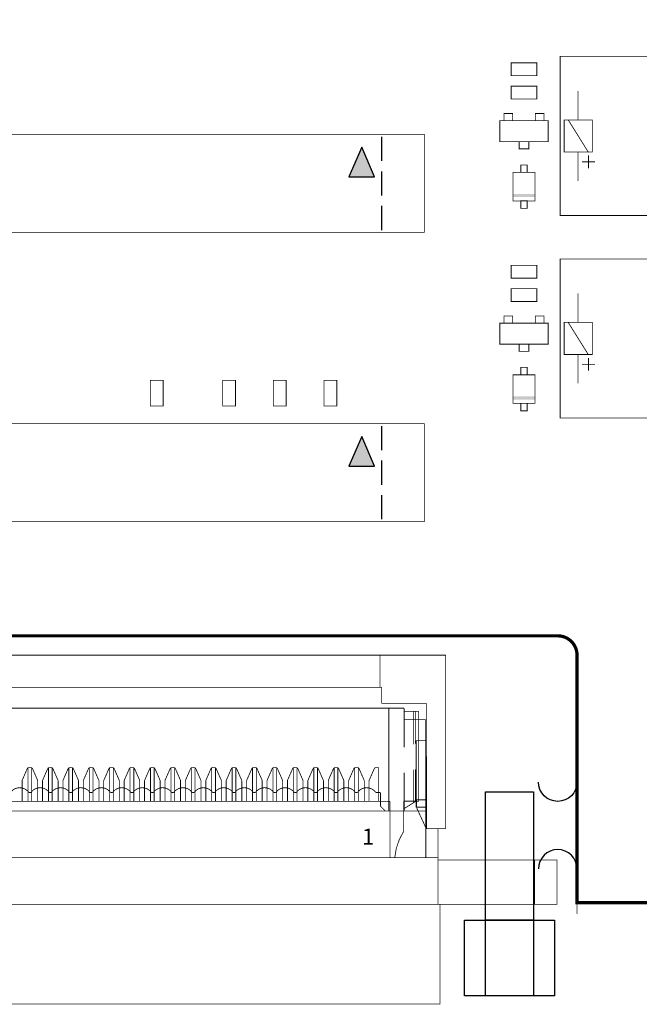
# Model space of a CAD drawing. Extents: x -1 to 288, y -6 to 296.
# Drawn here: x 100 to 138, y -6 to 55 of the extents above; entities that cross this region are included whole.
import ezdxf
from ezdxf.enums import TextEntityAlignment as Align

# ---------------------------------------------------------------- set-up
doc = ezdxf.new("R2010")
doc.units = 0
doc.header["$MEASUREMENT"] = 0
doc.layers.add('ASSEMBLY_OUTLINES_TOP', color=251, linetype='CONTINUOUS')
doc.layers.add('BOARD_OUTLINE', color=251, linetype='CONTINUOUS')
doc.styles.add('ARIAL', font='txt')

msp = doc.modelspace()

# ---------------------------------------------------------------- hatches: boundary and pattern name
at = {"layer": 'ASSEMBLY_OUTLINES_TOP'}
for points in [[(121.792857, 45.15), (121, 47), (120.207143, 45.15)], [(121.792857, 27.15), (121, 29), (120.207143, 27.15)]]:
    msp.add_hatch(color=256, dxfattribs=at).paths.add_polyline_path(points, flags=0)

# ---------------------------------------------------------------- linework, layer by layer
at = {"layer": 'ASSEMBLY_OUTLINES_TOP', "const_width": 0.05}
for points in [[(130.3, 51.45), (130.3, 52.25), (131.9, 52.25), (131.9, 51.45)], [(133.35, 42.75), (133.35, 52.65), (153.35, 52.65), (153.35, 42.75)], [(130.3, 50), (130.3, 50.8), (131.9, 50.8), (131.9, 50)], [(129.85, 48.65), (129.85, 49.1), (130.4, 49.1), (130.4, 48.65)], [(131.8, 48.65), (131.8, 49.1), (132.35, 49.1), (132.35, 48.65)], [(129.6, 47.35), (129.6, 48.65), (132.6, 48.65), (132.6, 47.35)], [(133.6, 46.7), (133.6, 48.7), (135.35, 48.7), (135.35, 46.7)], [(68.8, 41.7), (68.8, 47.8), (124.9, 47.8), (124.9, 41.7)], [(130.8, 46.9), (130.8, 47.35), (131.4, 47.35), (131.4, 46.9)], [(130.41, 43.66), (130.41, 45.44), (131.79, 45.44), (131.79, 43.66)], [(130.9, 45.443105), (130.9, 45.9), (131.3, 45.9), (131.3, 45.443105)], [(130.9, 43.2), (130.9, 43.663953), (131.3, 43.663953), (131.3, 43.2)], [(133.35, 30.15), (133.35, 40.05), (153.35, 40.05), (153.35, 30.15)], [(130.3, 38.85), (130.3, 39.65), (131.9, 39.65), (131.9, 38.85)], [(130.3, 37.4), (130.3, 38.2), (131.9, 38.2), (131.9, 37.4)], [(129.85, 36.05), (129.85, 36.5), (130.4, 36.5), (130.4, 36.05)], [(131.8, 36.05), (131.8, 36.5), (132.35, 36.5), (132.35, 36.05)], [(129.6, 34.75), (129.6, 36.05), (132.6, 36.05), (132.6, 34.75)], [(133.6, 34.1), (133.6, 36.1), (135.35, 36.1), (135.35, 34.1)], [(130.8, 34.3), (130.8, 34.75), (131.4, 34.75), (131.4, 34.3)], [(130.9, 32.843105), (130.9, 33.3), (131.3, 33.3), (131.3, 32.843105)], [(107.85, 30.9), (107.85, 32.5), (108.65, 32.5), (108.65, 30.9)], [(112.35, 30.9), (112.35, 32.5), (113.15, 32.5), (113.15, 30.9)], [(115.5, 30.9), (115.5, 32.5), (116.3, 32.5), (116.3, 30.9)], [(118.65, 30.9), (118.65, 32.5), (119.45, 32.5), (119.45, 30.9)], [(130.41, 31.06), (130.41, 32.84), (131.79, 32.84), (131.79, 31.06)], [(130.9, 30.6), (130.9, 31.063953), (131.3, 31.063953), (131.3, 30.6)], [(68.8, 23.7), (68.8, 29.8), (124.9, 29.8), (124.9, 23.7)], [(125.75, -0.1), (125.75, 2.65), (133.15, 2.65), (133.15, -0.1)]]:
    msp.add_lwpolyline(points, close=True, dxfattribs=at)
for points in [[(134.46, 50.5), (134.46, 48.7)], [(133.85, 48.7), (135.1, 46.7)], [(134.46, 44.9), (134.46, 46.7)], [(134.71, 46.09), (135.51, 46.09)], [(135.11, 46.49), (135.11, 45.69)], [(134.46, 37.9), (134.46, 36.1)], [(133.85, 36.1), (135.1, 34.1)], [(134.46, 32.3), (134.46, 34.1)], [(135.11, 33.89), (135.11, 33.09)], [(134.71, 33.49), (135.51, 33.49)], [(122.145002, 15.399992), (74.755002, 15.399992)], [(122.145002, 13.399992), (122.145002, 15.399992)], [(126.220002, 15.399992), (122.145002, 15.399992)], [(126.220002, 4.599992), (126.220002, 15.399992)], [(74.755002, 13.399992), (122.145002, 13.399992)], [(122.145002, 13.399992), (122.245002, 13.399992)], [(122.245002, 13.399992), (122.245002, 12.399992)], [(122.245002, 12.399992), (125.020002, 12.399992)], [(125.020002, 12.399992), (125.020002, 9.099992)], [(74.209902, 12.099992), (122.689902, 12.099992)], [(122.689902, 12.099992), (123.639902, 12.099992)], [(122.689902, 5.699992), (122.689902, 12.099992)], [(123.639902, 12.099992), (123.639902, 11.899992)], [(123.639902, 11.899992), (124.539902, 11.899992)], [(123.639902, 9.668742), (123.639902, 11.899992)], [(124.239902, 9.856242), (124.239902, 11.899992)], [(124.339902, 9.887492), (124.339902, 11.899992)], [(124.539902, 6.299992), (124.539902, 11.899992)], [(123.639902, 11.379997), (124.539902, 11.379997)], [(124.539902, 11.379997), (124.989802, 11.379997)], [(124.989802, 11.379997), (124.989802, 5.699992)], [(124.389802, 10.079997), (124.389802, 5.939997)], [(124.989802, 10.079997), (124.389802, 10.079997)], [(134.4, 10.3), (134.4, -0.7)], [(125.020002, 6.399992), (125.020002, 9.099992)], [(125.030002, 9.099992), (125.020002, 9.099992)], [(125.030002, 4.599992), (125.030002, 9.099992)], [(99.878286, 7.619161), (100.193688, 8.340079)], [(100.285304, 8.399997), (100.268831, 8.398631), (100.252808, 8.39457), (100.237673, 8.387925), (100.223839, 8.378878), (100.211685, 8.367675), (100.201542, 8.354623), (100.193688, 8.340079)], [(100.239902, 8.399997), (100.239902, 6.918607)], [(100.4245, 8.399997), (100.239902, 8.399997)], [(100.516116, 8.340079), (100.508262, 8.354623), (100.498119, 8.367675), (100.485965, 8.378878), (100.472131, 8.387925), (100.456996, 8.39457), (100.440973, 8.398631), (100.4245, 8.399997)], [(100.4245, 8.399997), (100.469902, 8.399997)], [(100.469902, 8.399997), (100.469902, 6.299997)], [(100.831518, 7.619161), (100.516116, 8.340079)], [(101.148286, 7.619161), (101.463688, 8.340079)], [(101.555304, 8.399997), (101.538831, 8.398631), (101.522808, 8.39457), (101.507673, 8.387925), (101.493839, 8.378878), (101.481685, 8.367675), (101.471542, 8.354623), (101.463688, 8.340079)], [(101.509902, 8.399997), (101.509902, 6.299997)], [(101.555304, 8.399997), (101.509902, 8.399997)], [(101.555304, 8.399997), (101.739902, 8.399997)], [(101.786116, 8.340079), (101.778262, 8.354623), (101.768119, 8.367675), (101.755965, 8.378878), (101.742131, 8.387925), (101.726996, 8.39457), (101.710973, 8.398631), (101.6945, 8.399997)], [(101.739902, 8.399997), (101.739902, 6.918607)], [(102.101518, 7.619161), (101.786116, 8.340079)], [(102.418286, 7.619161), (102.733688, 8.340079)], [(102.825304, 8.399997), (102.808831, 8.398631), (102.792808, 8.39457), (102.777673, 8.387925), (102.763839, 8.378878), (102.751685, 8.367675), (102.741542, 8.354623), (102.733688, 8.340079)], [(102.779902, 8.399997), (102.779902, 6.918607)], [(102.9645, 8.399997), (102.779902, 8.399997)], [(103.056116, 8.340079), (103.048262, 8.354623), (103.038119, 8.367675), (103.025965, 8.378878), (103.012131, 8.387925), (102.996996, 8.39457), (102.980973, 8.398631), (102.9645, 8.399997)], [(102.9645, 8.399997), (103.009902, 8.399997)], [(103.009902, 8.399997), (103.009902, 6.299997)], [(103.371518, 7.619161), (103.056116, 8.340079)], [(103.688286, 7.619161), (104.003688, 8.340079)], [(104.095304, 8.399997), (104.078831, 8.398631), (104.062808, 8.39457), (104.047673, 8.387925), (104.033839, 8.378878), (104.021685, 8.367675), (104.011542, 8.354623), (104.003688, 8.340079)], [(104.049902, 8.399997), (104.049902, 6.299997)], [(104.095304, 8.399997), (104.049902, 8.399997)], [(104.095304, 8.399997), (104.279902, 8.399997)], [(104.326116, 8.340079), (104.318262, 8.354623), (104.308119, 8.367675), (104.295965, 8.378878), (104.282131, 8.387925), (104.266996, 8.39457), (104.250973, 8.398631), (104.2345, 8.399997)], [(104.279902, 8.399997), (104.279902, 6.918607)], [(104.641518, 7.619161), (104.326116, 8.340079)], [(104.958286, 7.619161), (105.273688, 8.340079)], [(105.365304, 8.399997), (105.348831, 8.398631), (105.332808, 8.39457), (105.317673, 8.387925), (105.303839, 8.378878), (105.291685, 8.367675), (105.281542, 8.354623), (105.273688, 8.340079)], [(105.319902, 8.399997), (105.319902, 6.918607)], [(105.5045, 8.399997), (105.319902, 8.399997)], [(105.596116, 8.340079), (105.588262, 8.354623), (105.578119, 8.367675), (105.565965, 8.378878), (105.552131, 8.387925), (105.536996, 8.39457), (105.520973, 8.398631), (105.5045, 8.399997)], [(105.5045, 8.399997), (105.549902, 8.399997)], [(105.549902, 8.399997), (105.549902, 6.299997)], [(105.911518, 7.619161), (105.596116, 8.340079)], [(106.228286, 7.619161), (106.543688, 8.340079)], [(106.635304, 8.399997), (106.618831, 8.398631), (106.602808, 8.39457), (106.587673, 8.387925), (106.573839, 8.378878), (106.561685, 8.367675), (106.551542, 8.354623), (106.543688, 8.340079)], [(106.589902, 8.399997), (106.589902, 6.299997)], [(106.635304, 8.399997), (106.589902, 8.399997)], [(106.635304, 8.399997), (106.819902, 8.399997)], [(106.866116, 8.340079), (106.858262, 8.354623), (106.848119, 8.367675), (106.835965, 8.378878), (106.822131, 8.387925), (106.806996, 8.39457), (106.790973, 8.398631), (106.7745, 8.399997)], [(106.819902, 8.399997), (106.819902, 6.918607)], [(107.181518, 7.619161), (106.866116, 8.340079)], [(107.498286, 7.619161), (107.813688, 8.340079)], [(107.905304, 8.399997), (107.888831, 8.398631), (107.872808, 8.39457), (107.857673, 8.387925), (107.843839, 8.378878), (107.831685, 8.367675), (107.821542, 8.354623), (107.813688, 8.340079)], [(107.859902, 8.399997), (107.859902, 6.918607)], [(108.0445, 8.399997), (107.859902, 8.399997)], [(108.136116, 8.340079), (108.128262, 8.354623), (108.118119, 8.367675), (108.105965, 8.378878), (108.092131, 8.387925), (108.076996, 8.39457), (108.060973, 8.398631), (108.0445, 8.399997)], [(108.0445, 8.399997), (108.089902, 8.399997)], [(108.089902, 8.399997), (108.089902, 6.299997)], [(108.451518, 7.619161), (108.136116, 8.340079)], [(108.768286, 7.619161), (109.083688, 8.340079)], [(109.175304, 8.399997), (109.158831, 8.398631), (109.142808, 8.39457), (109.127673, 8.387925), (109.113839, 8.378878), (109.101685, 8.367675), (109.091542, 8.354623), (109.083688, 8.340079)], [(109.129902, 8.399997), (109.129902, 6.299997)], [(109.175304, 8.399997), (109.129902, 8.399997)], [(109.175304, 8.399997), (109.359902, 8.399997)], [(109.406116, 8.340079), (109.398262, 8.354623), (109.388119, 8.367675), (109.375965, 8.378878), (109.362131, 8.387925), (109.346996, 8.39457), (109.330973, 8.398631), (109.3145, 8.399997)], [(109.359902, 8.399997), (109.359902, 6.918607)], [(109.721518, 7.619161), (109.406116, 8.340079)], [(110.038286, 7.619161), (110.353688, 8.340079)], [(110.445304, 8.399997), (110.428831, 8.398631), (110.412808, 8.39457), (110.397673, 8.387925), (110.383839, 8.378878), (110.371685, 8.367675), (110.361542, 8.354623), (110.353688, 8.340079)], [(110.399902, 8.399997), (110.399902, 6.918607)], [(110.5845, 8.399997), (110.399902, 8.399997)], [(110.676116, 8.340079), (110.668262, 8.354623), (110.658119, 8.367675), (110.645965, 8.378878), (110.632131, 8.387925), (110.616996, 8.39457), (110.600973, 8.398631), (110.5845, 8.399997)], [(110.5845, 8.399997), (110.629902, 8.399997)], [(110.629902, 8.399997), (110.629902, 6.299997)], [(110.991518, 7.619161), (110.676116, 8.340079)], [(111.308286, 7.619161), (111.623688, 8.340079)], [(111.715304, 8.399997), (111.698831, 8.398631), (111.682808, 8.39457), (111.667673, 8.387925), (111.653839, 8.378878), (111.641685, 8.367675), (111.631542, 8.354623), (111.623688, 8.340079)], [(111.669902, 8.399997), (111.669902, 6.299997)], [(111.715304, 8.399997), (111.669902, 8.399997)], [(111.715304, 8.399997), (111.899902, 8.399997)], [(111.946116, 8.340079), (111.938262, 8.354623), (111.928119, 8.367675), (111.915965, 8.378878), (111.902131, 8.387925), (111.886996, 8.39457), (111.870973, 8.398631), (111.8545, 8.399997)], [(111.899902, 8.399997), (111.899902, 6.918607)], [(112.261518, 7.619161), (111.946116, 8.340079)], [(112.578286, 7.619161), (112.893688, 8.340079)], [(112.985304, 8.399997), (112.968831, 8.398631), (112.952808, 8.39457), (112.937673, 8.387925), (112.923839, 8.378878), (112.911685, 8.367675), (112.901542, 8.354623), (112.893688, 8.340079)], [(112.939902, 8.399997), (112.939902, 6.918607)], [(113.1245, 8.399997), (112.939902, 8.399997)], [(113.216116, 8.340079), (113.208262, 8.354623), (113.198119, 8.367675), (113.185965, 8.378878), (113.172131, 8.387925), (113.156996, 8.39457), (113.140973, 8.398631), (113.1245, 8.399997)], [(113.1245, 8.399997), (113.169902, 8.399997)], [(113.169902, 8.399997), (113.169902, 6.299997)], [(113.531518, 7.619161), (113.216116, 8.340079)], [(113.848286, 7.619161), (114.163688, 8.340079)], [(114.255304, 8.399997), (114.238831, 8.398631), (114.222808, 8.39457), (114.207673, 8.387925), (114.193839, 8.378878), (114.181685, 8.367675), (114.171542, 8.354623), (114.163688, 8.340079)], [(114.209902, 8.399997), (114.209902, 6.299997)], [(114.255304, 8.399997), (114.209902, 8.399997)], [(114.255304, 8.399997), (114.439902, 8.399997)], [(114.486116, 8.340079), (114.478262, 8.354623), (114.468119, 8.367675), (114.455965, 8.378878), (114.442131, 8.387925), (114.426996, 8.39457), (114.410973, 8.398631), (114.3945, 8.399997)], [(114.439902, 8.399997), (114.439902, 6.918607)], [(114.801518, 7.619161), (114.486116, 8.340079)], [(115.118286, 7.619161), (115.433688, 8.340079)], [(115.525304, 8.399997), (115.508831, 8.398631), (115.492808, 8.39457), (115.477673, 8.387925), (115.463839, 8.378878), (115.451685, 8.367675), (115.441542, 8.354623), (115.433688, 8.340079)], [(115.479902, 8.399997), (115.479902, 6.918607)], [(115.6645, 8.399997), (115.479902, 8.399997)], [(115.756116, 8.340079), (115.748262, 8.354623), (115.738119, 8.367675), (115.725965, 8.378878), (115.712131, 8.387925), (115.696996, 8.39457), (115.680973, 8.398631), (115.6645, 8.399997)], [(115.6645, 8.399997), (115.709902, 8.399997)], [(115.709902, 8.399997), (115.709902, 6.299997)], [(116.071518, 7.619161), (115.756116, 8.340079)], [(116.388286, 7.619161), (116.703688, 8.340079)], [(116.795304, 8.399997), (116.778831, 8.398631), (116.762808, 8.39457), (116.747673, 8.387925), (116.733839, 8.378878), (116.721685, 8.367675), (116.711542, 8.354623), (116.703688, 8.340079)], [(116.749902, 8.399997), (116.749902, 6.299997)], [(116.795304, 8.399997), (116.749902, 8.399997)], [(116.795304, 8.399997), (116.979902, 8.399997)], [(117.026116, 8.340079), (117.018262, 8.354623), (117.008119, 8.367675), (116.995965, 8.378878), (116.982131, 8.387925), (116.966996, 8.39457), (116.950973, 8.398631), (116.9345, 8.399997)], [(116.979902, 8.399997), (116.979902, 6.918607)], [(117.341518, 7.619161), (117.026116, 8.340079)], [(117.658286, 7.619161), (117.973688, 8.340079)], [(118.065304, 8.399997), (118.048831, 8.398631), (118.032808, 8.39457), (118.017673, 8.387925), (118.003839, 8.378878), (117.991685, 8.367675), (117.981542, 8.354623), (117.973688, 8.340079)], [(118.019902, 8.399997), (118.019902, 6.918607)], [(118.2045, 8.399997), (118.019902, 8.399997)], [(118.296116, 8.340079), (118.288262, 8.354623), (118.278119, 8.367675), (118.265965, 8.378878), (118.252131, 8.387925), (118.236996, 8.39457), (118.220973, 8.398631), (118.2045, 8.399997)], [(118.2045, 8.399997), (118.249902, 8.399997)], [(118.249902, 8.399997), (118.249902, 6.299997)], [(118.611518, 7.619161), (118.296116, 8.340079)], [(118.928286, 7.619161), (119.243688, 8.340079)], [(119.335304, 8.399997), (119.318831, 8.398631), (119.302808, 8.39457), (119.287673, 8.387925), (119.273839, 8.378878), (119.261685, 8.367675), (119.251542, 8.354623), (119.243688, 8.340079)], [(119.289902, 8.399997), (119.289902, 6.299997)], [(119.335304, 8.399997), (119.289902, 8.399997)], [(119.335304, 8.399997), (119.519902, 8.399997)], [(119.566116, 8.340079), (119.558262, 8.354623), (119.548119, 8.367675), (119.535965, 8.378878), (119.522131, 8.387925), (119.506996, 8.39457), (119.490973, 8.398631), (119.4745, 8.399997)], [(119.519902, 8.399997), (119.519902, 6.918607)], [(119.881518, 7.619161), (119.566116, 8.340079)], [(120.198286, 7.619161), (120.513688, 8.340079)], [(120.605304, 8.399997), (120.588831, 8.398631), (120.572808, 8.39457), (120.557673, 8.387925), (120.543839, 8.378878), (120.531685, 8.367675), (120.521542, 8.354623), (120.513688, 8.340079)], [(120.559902, 8.399997), (120.559902, 6.918607)], [(120.7445, 8.399997), (120.559902, 8.399997)], [(120.836116, 8.340079), (120.828262, 8.354623), (120.818119, 8.367675), (120.805965, 8.378878), (120.792131, 8.387925), (120.776996, 8.39457), (120.760973, 8.398631), (120.7445, 8.399997)], [(120.7445, 8.399997), (120.789902, 8.399997)], [(120.789902, 8.399997), (120.789902, 6.299997)], [(121.151518, 7.619161), (120.836116, 8.340079)], [(121.468286, 7.619161), (121.783688, 8.340079)], [(121.875304, 8.399997), (121.858831, 8.398631), (121.842808, 8.39457), (121.827673, 8.387925), (121.813839, 8.378878), (121.801685, 8.367675), (121.791542, 8.354623), (121.783688, 8.340079)], [(121.875304, 8.399997), (122.059902, 8.399997)], [(122.059902, 8.399997), (122.059902, 6.849992)], [(123.639902, 5.849992), (123.639902, 8.081242)], [(124.239902, 6.224992), (124.239902, 8.268742)], [(124.339902, 6.287492), (124.339902, 8.299992)], [(99.878286, 7.619161), (99.873658, 7.606228), (99.870845, 7.592783), (99.869902, 7.579079)], [(99.869902, 7.579079), (99.869902, 7.133732)], [(100.839902, 7.579079), (100.838959, 7.592783), (100.836146, 7.606228), (100.831518, 7.619161)], [(100.839902, 7.579079), (100.839902, 7.133732)], [(101.148286, 7.619161), (101.143658, 7.606228), (101.140845, 7.592783), (101.139902, 7.579079)], [(101.139902, 7.579079), (101.139902, 7.133732)], [(102.109902, 7.579079), (102.108959, 7.592783), (102.106146, 7.606228), (102.101518, 7.619161)], [(102.109902, 7.579079), (102.109902, 7.133732)], [(102.418286, 7.619161), (102.413658, 7.606228), (102.410845, 7.592783), (102.409902, 7.579079)], [(102.409902, 7.579079), (102.409902, 7.133732)], [(103.379902, 7.579079), (103.378959, 7.592783), (103.376146, 7.606228), (103.371518, 7.619161)], [(103.379902, 7.579079), (103.379902, 7.133732)], [(103.688286, 7.619161), (103.683658, 7.606228), (103.680845, 7.592783), (103.679902, 7.579079)], [(103.679902, 7.579079), (103.679902, 7.133732)], [(104.649902, 7.579079), (104.648959, 7.592783), (104.646146, 7.606228), (104.641518, 7.619161)], [(104.649902, 7.579079), (104.649902, 7.133732)], [(104.958286, 7.619161), (104.953658, 7.606228), (104.950845, 7.592783), (104.949902, 7.579079)], [(104.949902, 7.579079), (104.949902, 7.133732)], [(105.919902, 7.579079), (105.918959, 7.592783), (105.916146, 7.606228), (105.911518, 7.619161)], [(105.919902, 7.579079), (105.919902, 7.133732)], [(106.228286, 7.619161), (106.223658, 7.606228), (106.220845, 7.592783), (106.219902, 7.579079)], [(106.219902, 7.579079), (106.219902, 7.133732)], [(107.189902, 7.579079), (107.188959, 7.592783), (107.186146, 7.606228), (107.181518, 7.619161)], [(107.189902, 7.579079), (107.189902, 7.133732)], [(107.498286, 7.619161), (107.493658, 7.606228), (107.490845, 7.592783), (107.489902, 7.579079)], [(107.489902, 7.579079), (107.489902, 7.133732)], [(108.459902, 7.579079), (108.458959, 7.592783), (108.456146, 7.606228), (108.451518, 7.619161)], [(108.459902, 7.579079), (108.459902, 7.133732)], [(108.768286, 7.619161), (108.763658, 7.606228), (108.760845, 7.592783), (108.759902, 7.579079)], [(108.759902, 7.579079), (108.759902, 7.133732)], [(109.729902, 7.579079), (109.728959, 7.592783), (109.726146, 7.606228), (109.721518, 7.619161)], [(109.729902, 7.579079), (109.729902, 7.133732)], [(110.038286, 7.619161), (110.033658, 7.606228), (110.030845, 7.592783), (110.029902, 7.579079)], [(110.029902, 7.579079), (110.029902, 7.133732)], [(110.999902, 7.579079), (110.998959, 7.592783), (110.996146, 7.606228), (110.991518, 7.619161)], [(110.999902, 7.579079), (110.999902, 7.133732)], [(111.308286, 7.619161), (111.303658, 7.606228), (111.300845, 7.592783), (111.299902, 7.579079)], [(111.299902, 7.579079), (111.299902, 7.133732)], [(112.269902, 7.579079), (112.268959, 7.592783), (112.266146, 7.606228), (112.261518, 7.619161)], [(112.269902, 7.579079), (112.269902, 7.133732)], [(112.578286, 7.619161), (112.573658, 7.606228), (112.570845, 7.592783), (112.569902, 7.579079)], [(112.569902, 7.579079), (112.569902, 7.133732)], [(113.539902, 7.579079), (113.538959, 7.592783), (113.536146, 7.606228), (113.531518, 7.619161)], [(113.539902, 7.579079), (113.539902, 7.133732)], [(113.848286, 7.619161), (113.843658, 7.606228), (113.840845, 7.592783), (113.839902, 7.579079)], [(113.839902, 7.579079), (113.839902, 7.133732)], [(114.809902, 7.579079), (114.808959, 7.592783), (114.806146, 7.606228), (114.801518, 7.619161)], [(114.809902, 7.579079), (114.809902, 7.133732)], [(115.118286, 7.619161), (115.113658, 7.606228), (115.110845, 7.592783), (115.109902, 7.579079)], [(115.109902, 7.579079), (115.109902, 7.133732)], [(116.079902, 7.579079), (116.078959, 7.592783), (116.076146, 7.606228), (116.071518, 7.619161)], [(116.079902, 7.579079), (116.079902, 7.133732)], [(116.388286, 7.619161), (116.383658, 7.606228), (116.380845, 7.592783), (116.379902, 7.579079)], [(116.379902, 7.579079), (116.379902, 7.133732)], [(117.349902, 7.579079), (117.348959, 7.592783), (117.346146, 7.606228), (117.341518, 7.619161)], [(117.349902, 7.579079), (117.349902, 7.133732)], [(117.658286, 7.619161), (117.653658, 7.606228), (117.650845, 7.592783), (117.649902, 7.579079)], [(117.649902, 7.579079), (117.649902, 7.133732)], [(118.619902, 7.579079), (118.618959, 7.592783), (118.616146, 7.606228), (118.611518, 7.619161)], [(118.619902, 7.579079), (118.619902, 7.133732)], [(118.928286, 7.619161), (118.923658, 7.606228), (118.920845, 7.592783), (118.919902, 7.579079)], [(118.919902, 7.579079), (118.919902, 7.133732)], [(119.889902, 7.579079), (119.888959, 7.592783), (119.886146, 7.606228), (119.881518, 7.619161)], [(119.889902, 7.579079), (119.889902, 7.133732)], [(120.198286, 7.619161), (120.193658, 7.606228), (120.190845, 7.592783), (120.189902, 7.579079)], [(120.189902, 7.579079), (120.189902, 7.133732)], [(121.159902, 7.579079), (121.158959, 7.592783), (121.156146, 7.606228), (121.151518, 7.619161)], [(121.159902, 7.579079), (121.159902, 7.133732)], [(121.468286, 7.619161), (121.463658, 7.606228), (121.460845, 7.592783), (121.459902, 7.579079)], [(121.459902, 7.579079), (121.459902, 7.133732)], [(100.294358, 6.849992), (100.223087, 6.936618), (100.138893, 7.010747), (100.043939, 7.070476), (99.940663, 7.114269), (99.831719, 7.141004), (99.719902, 7.149992), (99.608085, 7.141004), (99.499141, 7.114269), (99.395865, 7.070476), (99.300911, 7.010747), (99.216717, 6.936618), (99.145446, 6.849992)], [(99.869902, 7.133732), (99.869902, 6.299997)], [(100.239902, 6.918607), (100.239902, 6.299997)], [(100.415446, 6.849992), (100.294358, 6.849992)], [(101.564358, 6.849992), (101.493087, 6.936618), (101.408893, 7.010747), (101.313939, 7.070476), (101.210663, 7.114269), (101.101719, 7.141004), (100.989902, 7.149992), (100.878085, 7.141004), (100.769141, 7.114269), (100.665865, 7.070476), (100.570911, 7.010747), (100.486717, 6.936618), (100.415446, 6.849992)], [(100.839902, 7.133732), (100.839902, 6.299997)], [(101.139902, 7.133732), (101.139902, 6.299997)], [(101.685446, 6.849992), (101.564358, 6.849992)], [(102.834358, 6.849992), (102.763087, 6.936618), (102.678893, 7.010747), (102.583939, 7.070476), (102.480663, 7.114269), (102.371719, 7.141004), (102.259902, 7.149992), (102.148085, 7.141004), (102.039141, 7.114269), (101.935865, 7.070476), (101.840911, 7.010747), (101.756717, 6.936618), (101.685446, 6.849992)], [(101.739902, 6.918607), (101.739902, 6.299997)], [(102.109902, 7.133732), (102.109902, 6.299997)], [(102.409902, 7.133732), (102.409902, 6.299997)], [(102.779902, 6.918607), (102.779902, 6.299997)], [(102.955446, 6.849992), (102.834358, 6.849992)], [(104.104358, 6.849992), (104.033087, 6.936618), (103.948893, 7.010747), (103.853939, 7.070476), (103.750663, 7.114269), (103.641719, 7.141004), (103.529902, 7.149992), (103.418085, 7.141004), (103.309141, 7.114269), (103.205865, 7.070476), (103.110911, 7.010747), (103.026717, 6.936618), (102.955446, 6.849992)], [(103.379902, 7.133732), (103.379902, 6.299997)], [(103.679902, 7.133732), (103.679902, 6.299997)], [(104.225446, 6.849992), (104.104358, 6.849992)], [(105.374358, 6.849992), (105.303087, 6.936618), (105.218893, 7.010747), (105.123939, 7.070476), (105.020663, 7.114269), (104.911719, 7.141004), (104.799902, 7.149992), (104.688085, 7.141004), (104.579141, 7.114269), (104.475865, 7.070476), (104.380911, 7.010747), (104.296717, 6.936618), (104.225446, 6.849992)], [(104.279902, 6.918607), (104.279902, 6.299997)], [(104.649902, 7.133732), (104.649902, 6.299997)], [(104.949902, 7.133732), (104.949902, 6.299997)], [(105.319902, 6.918607), (105.319902, 6.299997)], [(105.495446, 6.849992), (105.374358, 6.849992)], [(106.644358, 6.849992), (106.573087, 6.936618), (106.488893, 7.010747), (106.393939, 7.070476), (106.290663, 7.114269), (106.181719, 7.141004), (106.069902, 7.149992), (105.958085, 7.141004), (105.849141, 7.114269), (105.745865, 7.070476), (105.650911, 7.010747), (105.566717, 6.936618), (105.495446, 6.849992)], [(105.919902, 7.133732), (105.919902, 6.299997)], [(106.219902, 7.133732), (106.219902, 6.299997)], [(106.765446, 6.849992), (106.644358, 6.849992)], [(107.914358, 6.849992), (107.843087, 6.936618), (107.758893, 7.010747), (107.663939, 7.070476), (107.560663, 7.114269), (107.451719, 7.141004), (107.339902, 7.149992), (107.228085, 7.141004), (107.119141, 7.114269), (107.015865, 7.070476), (106.920911, 7.010747), (106.836717, 6.936618), (106.765446, 6.849992)], [(106.819902, 6.918607), (106.819902, 6.299997)], [(107.189902, 7.133732), (107.189902, 6.299997)], [(107.489902, 7.133732), (107.489902, 6.299997)], [(107.859902, 6.918607), (107.859902, 6.299997)], [(108.035446, 6.849992), (107.914358, 6.849992)], [(109.184358, 6.849992), (109.113087, 6.936618), (109.028893, 7.010747), (108.933939, 7.070476), (108.830663, 7.114269), (108.721719, 7.141004), (108.609902, 7.149992), (108.498085, 7.141004), (108.389141, 7.114269), (108.285865, 7.070476), (108.190911, 7.010747), (108.106717, 6.936618), (108.035446, 6.849992)], [(108.459902, 7.133732), (108.459902, 6.299997)], [(108.759902, 7.133732), (108.759902, 6.299997)], [(109.305446, 6.849992), (109.184358, 6.849992)], [(110.454358, 6.849992), (110.383087, 6.936618), (110.298893, 7.010747), (110.203939, 7.070476), (110.100663, 7.114269), (109.991719, 7.141004), (109.879902, 7.149992), (109.768085, 7.141004), (109.659141, 7.114269), (109.555865, 7.070476), (109.460911, 7.010747), (109.376717, 6.936618), (109.305446, 6.849992)], [(109.359902, 6.918607), (109.359902, 6.299997)], [(109.729902, 7.133732), (109.729902, 6.299997)], [(110.029902, 7.133732), (110.029902, 6.299997)], [(110.399902, 6.918607), (110.399902, 6.299997)], [(110.575446, 6.849992), (110.454358, 6.849992)], [(111.724358, 6.849992), (111.653087, 6.936618), (111.568893, 7.010747), (111.473939, 7.070476), (111.370663, 7.114269), (111.261719, 7.141004), (111.149902, 7.149992), (111.038085, 7.141004), (110.929141, 7.114269), (110.825865, 7.070476), (110.730911, 7.010747), (110.646717, 6.936618), (110.575446, 6.849992)], [(110.999902, 7.133732), (110.999902, 6.299997)], [(111.299902, 7.133732), (111.299902, 6.299997)], [(111.845446, 6.849992), (111.724358, 6.849992)], [(112.994358, 6.849992), (112.923087, 6.936618), (112.838893, 7.010747), (112.743939, 7.070476), (112.640663, 7.114269), (112.531719, 7.141004), (112.419902, 7.149992), (112.308085, 7.141004), (112.199141, 7.114269), (112.095865, 7.070476), (112.000911, 7.010747), (111.916717, 6.936618), (111.845446, 6.849992)], [(111.899902, 6.918607), (111.899902, 6.299997)], [(112.269902, 7.133732), (112.269902, 6.299997)], [(112.569902, 7.133732), (112.569902, 6.299997)], [(112.939902, 6.918607), (112.939902, 6.299997)], [(113.115446, 6.849992), (112.994358, 6.849992)], [(114.264358, 6.849992), (114.193087, 6.936618), (114.108893, 7.010747), (114.013939, 7.070476), (113.910663, 7.114269), (113.801719, 7.141004), (113.689902, 7.149992), (113.578085, 7.141004), (113.469141, 7.114269), (113.365865, 7.070476), (113.270911, 7.010747), (113.186717, 6.936618), (113.115446, 6.849992)], [(113.539902, 7.133732), (113.539902, 6.299997)], [(113.839902, 7.133732), (113.839902, 6.299997)], [(114.385446, 6.849992), (114.264358, 6.849992)], [(115.534358, 6.849992), (115.463087, 6.936618), (115.378893, 7.010747), (115.283939, 7.070476), (115.180663, 7.114269), (115.071719, 7.141004), (114.959902, 7.149992), (114.848085, 7.141004), (114.739141, 7.114269), (114.635865, 7.070476), (114.540911, 7.010747), (114.456717, 6.936618), (114.385446, 6.849992)], [(114.439902, 6.918607), (114.439902, 6.299997)], [(114.809902, 7.133732), (114.809902, 6.299997)], [(115.109902, 7.133732), (115.109902, 6.299997)], [(115.479902, 6.918607), (115.479902, 6.299997)], [(115.655446, 6.849992), (115.534358, 6.849992)], [(116.804358, 6.849992), (116.733087, 6.936618), (116.648893, 7.010747), (116.553939, 7.070476), (116.450663, 7.114269), (116.341719, 7.141004), (116.229902, 7.149992), (116.118085, 7.141004), (116.009141, 7.114269), (115.905865, 7.070476), (115.810911, 7.010747), (115.726717, 6.936618), (115.655446, 6.849992)], [(116.079902, 7.133732), (116.079902, 6.299997)], [(116.379902, 7.133732), (116.379902, 6.299997)], [(116.925446, 6.849992), (116.804358, 6.849992)], [(118.074358, 6.849992), (118.003087, 6.936618), (117.918893, 7.010747), (117.823939, 7.070476), (117.720663, 7.114269), (117.611719, 7.141004), (117.499902, 7.149992), (117.388085, 7.141004), (117.279141, 7.114269), (117.175865, 7.070476), (117.080911, 7.010747), (116.996717, 6.936618), (116.925446, 6.849992)], [(116.979902, 6.918607), (116.979902, 6.299997)], [(117.349902, 7.133732), (117.349902, 6.299997)], [(117.649902, 7.133732), (117.649902, 6.299997)], [(118.019902, 6.918607), (118.019902, 6.299997)], [(118.195446, 6.849992), (118.074358, 6.849992)], [(119.344358, 6.849992), (119.273087, 6.936618), (119.188893, 7.010747), (119.093939, 7.070476), (118.990663, 7.114269), (118.881719, 7.141004), (118.769902, 7.149992), (118.658085, 7.141004), (118.549141, 7.114269), (118.445865, 7.070476), (118.350911, 7.010747), (118.266717, 6.936618), (118.195446, 6.849992)], [(118.619902, 7.133732), (118.619902, 6.299997)], [(118.919902, 7.133732), (118.919902, 6.299997)], [(119.465446, 6.849992), (119.344358, 6.849992)], [(120.614358, 6.849992), (120.543087, 6.936618), (120.458893, 7.010747), (120.363939, 7.070476), (120.260663, 7.114269), (120.151719, 7.141004), (120.039902, 7.149992), (119.928085, 7.141004), (119.819141, 7.114269), (119.715865, 7.070476), (119.620911, 7.010747), (119.536717, 6.936618), (119.465446, 6.849992)], [(119.519902, 6.918607), (119.519902, 6.299997)], [(119.889902, 7.133732), (119.889902, 6.299997)], [(120.189902, 7.133732), (120.189902, 6.299997)], [(120.559902, 6.918607), (120.559902, 6.299997)], [(120.735446, 6.849992), (120.614358, 6.849992)], [(121.884358, 6.849992), (121.813087, 6.936618), (121.728893, 7.010747), (121.633939, 7.070476), (121.530663, 7.114269), (121.421719, 7.141004), (121.309902, 7.149992), (121.198085, 7.141004), (121.089141, 7.114269), (120.985865, 7.070476), (120.890911, 7.010747), (120.806717, 6.936618), (120.735446, 6.849992)], [(121.159902, 7.133732), (121.159902, 6.299997)], [(121.459902, 7.133732), (121.459902, 6.299997)], [(122.169902, 6.849992), (121.884358, 6.849992)], [(122.059902, 6.849992), (122.059902, 6.299997)], [(122.169902, 6.299997), (122.169902, 6.849992)], [(74.209902, 6.299997), (122.689902, 6.299997)], [(122.169902, 5.999992), (122.169902, 6.299997)], [(122.689902, 6.299997), (122.756502, 6.299997)], [(122.756502, 6.299997), (122.756502, 5.699992)], [(123.609802, 5.699992), (123.609802, 6.309997)], [(123.609802, 6.309997), (123.639902, 6.309997)], [(124.239902, 6.309997), (123.639902, 6.309997)], [(124.359902, 6.299992), (123.639902, 5.849992)], [(124.339902, 6.309997), (124.239902, 6.309997)], [(124.539902, 6.299992), (124.359902, 6.299992)], [(124.420002, 5.899992), (124.420002, 6.399992)], [(124.420002, 6.399992), (124.989802, 6.399992)], [(124.989802, 6.399992), (125.020002, 6.399992)], [(122.689902, 5.699992), (74.209902, 5.699992)], [(122.469902, 5.699992), (122.169902, 5.999992)], [(123.639902, 5.699992), (122.689902, 5.699992)], [(122.756502, 5.699992), (122.756502, 2.799997)], [(123.609802, 4.430997), (123.609802, 5.699992)], [(123.639902, 5.849992), (123.639902, 5.699992)], [(124.989802, 5.699992), (123.639902, 5.699992)], [(124.389802, 5.939997), (124.989802, 5.939997)], [(124.989802, 4.665425), (124.420002, 5.899992)], [(124.989802, 5.699992), (124.989802, 2.799997)], [(123.609802, 4.430997), (123.338242, 3.919524), (123.152204, 3.371128), (123.056502, 2.799997)], [(125.020002, 4.599992), (124.989802, 4.665425)], [(125.030002, 4.599992), (125.020002, 4.599992)], [(125.030002, 4.599992), (126.220002, 4.599992)], [(125.75, 2.65), (125.75, 4.6)], [(125.75, 2.8), (71.15, 2.8)], [(128.7, 2.65), (128.7, -0.1)], [(131.75, -0.1), (131.75, 2.65)], [(133.148902, 0.299997), (133.148902, 0.699997)], [(133.15, -0.1), (133.149902, 0.299997)], [(131.85, -0.1), (65.05, -0.1)], [(125.87, -0.1), (125.87, -6.3), (71.03, -6.3), (71.03, -0.1)], [(133.15, -0.1), (131.85, -0.1)]]:
    msp.add_lwpolyline(points, dxfattribs=at)
at = {"layer": 'ASSEMBLY_OUTLINES_TOP'}
for points in [[(122.25, 46.15), (122.25, 47.65)], [(122.25, 44), (122.25, 45.5)], [(122.25, 41.85), (122.25, 43.35)], [(122.25, 28.15), (122.25, 29.65)], [(122.25, 26), (122.25, 27.5)], [(122.25, 23.85), (122.25, 25.35)]]:
    msp.add_lwpolyline(points, dxfattribs=at)
for points in [[(121.792857, 45.15), (121, 47), (120.207143, 45.15)], [(121.792857, 27.15), (121, 29), (120.207143, 27.15)], [(128.7, -1.1), (128.7, 6.9), (131.7, 6.9), (131.7, -1.1)], [(127.4, -5.8), (127.4, -1.1), (133, -1.1), (133, -5.8)], [(128.7, -5.8), (128.7, -1.100001), (131.7, -1.100001), (131.7, -5.8)]]:
    msp.add_lwpolyline(points, close=True, dxfattribs=at)
for points in [[(134.4, 7.5, -1), (132, 7.5)], [(134.4, 2.1, 1), (132, 2.1)]]:
    msp.add_lwpolyline(points, format="xyb", dxfattribs=at)
for points in [[(130.4, 43.9), (131.8, 43.9), (130.4, 44.1), (131.8, 44.1)], [(130.4, 31.3), (131.8, 31.3), (130.4, 31.5), (131.8, 31.5)]]:
    msp.add_solid(points, dxfattribs=at)
at = {"layer": 'BOARD_OUTLINE', "const_width": 0.2}
msp.add_lwpolyline([(282.6, 259.9), (282.6, 16.6), (266.8, 16.6, 0.414213562), (265.6, 15.4), (265.6, 0), (134.4, 0), (134.4, 15.4, 0.414213562), (133.2, 16.6), (63.6, 16.6, 0.414213562), (62.4, 15.4), (62.4, 0), (17, 0), (17, 15.4, 0.414213562), (15.8, 16.6), (0, 16.6), (0, 265.2)], format="xyb", dxfattribs=at)

# ---------------------------------------------------------------- texts
at = {"layer": 'ASSEMBLY_OUTLINES_TOP', "style": 'ARIAL'}
msp.add_text('1', height=1, dxfattribs=at).set_placement((121.4, 4.1), align=Align.MIDDLE_CENTER)

doc.saveas('drawing.dxf')
